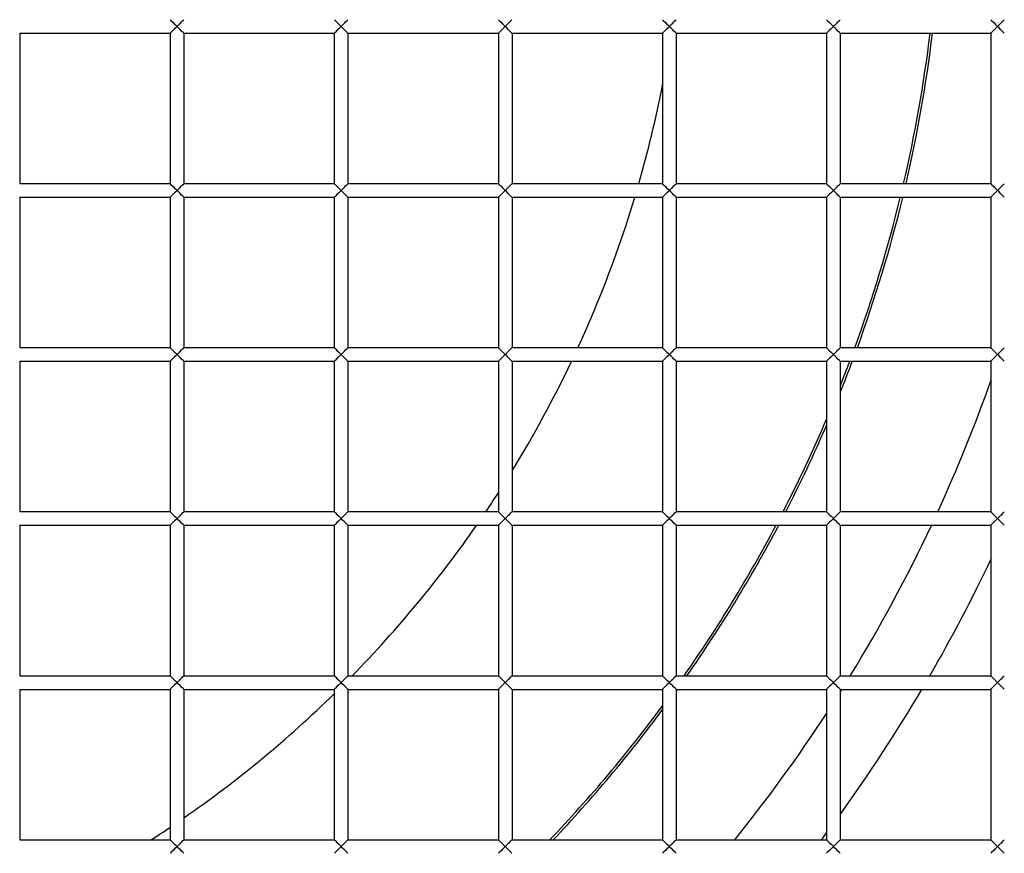
# Model space of a CAD drawing. Units: millimetres. Extents: x -1641 to 12902, y 960 to 6663.
# Drawn here: x 4076 to 4112, y 5449 to 5480 of the extents above; entities that cross this region are included whole.
import ezdxf

# ---------------------------------------------------------------- set-up
doc = ezdxf.new("R2010")
doc.units = ezdxf.units.MM
doc.header["$LTSCALE"] = 825
doc.layers.add('Grundriss', color=7, linetype='CONTINUOUS', lineweight=30)

msp = doc.modelspace()

# ---------------------------------------------------------------- linework, layer by layer
at = {"layer": 'Grundriss', "lineweight": 30}
for p, q in [((4076.5, 5479.336), (4082, 5479.336)), ((4076.5, 5479.336), (4076.5, 5473.836)), ((4082, 5479.336), (4082, 5473.836)), ((4082.5, 5479.336), (4088, 5479.336)), ((4082.5, 5479.336), (4082.5, 5473.836)), ((4088, 5479.336), (4088, 5473.836)), ((4088.5, 5479.336), (4094, 5479.336)), ((4088.5, 5479.336), (4088.5, 5473.836)), ((4094, 5479.336), (4094, 5473.836)), ((4094.5, 5479.336), (4100, 5479.336)), ((4094.5, 5479.336), (4094.5, 5473.836)), ((4100, 5479.336), (4100, 5473.836)), ((4100.5, 5479.336), (4106, 5479.336)), ((4100.5, 5479.336), (4100.5, 5473.836)), ((4106, 5479.336), (4106, 5473.836)), ((4106.5, 5479.336), (4112, 5479.336)), ((4106.5, 5479.336), (4106.5, 5473.836)), ((4112, 5479.336), (4112, 5473.836)), ((4076.5, 5473.836), (4082, 5473.836)), ((4082.5, 5473.836), (4088, 5473.836)), ((4088.5, 5473.836), (4094, 5473.836)), ((4094.5, 5473.836), (4100, 5473.836)), ((4100.5, 5473.836), (4106, 5473.836)), ((4106.5, 5473.836), (4112, 5473.836)), ((4076.5, 5473.336), (4082, 5473.336)), ((4076.5, 5473.336), (4076.5, 5467.836)), ((4082, 5473.336), (4082, 5467.836)), ((4082.5, 5473.336), (4088, 5473.336)), ((4082.5, 5473.336), (4082.5, 5467.836)), ((4088, 5473.336), (4088, 5467.836)), ((4088.5, 5473.336), (4094, 5473.336)), ((4088.5, 5473.336), (4088.5, 5467.836)), ((4094, 5473.336), (4094, 5467.836)), ((4094.5, 5473.336), (4100, 5473.336)), ((4094.5, 5473.336), (4094.5, 5467.836)), ((4100, 5473.336), (4100, 5467.836)), ((4100.5, 5473.336), (4106, 5473.336)), ((4100.5, 5473.336), (4100.5, 5467.836)), ((4106, 5473.336), (4106, 5467.836)), ((4106.5, 5473.336), (4112, 5473.336)), ((4106.5, 5473.336), (4106.5, 5467.836)), ((4112, 5473.336), (4112, 5467.836)), ((4076.5, 5467.836), (4082, 5467.836)), ((4082.5, 5467.836), (4088, 5467.836)), ((4088.5, 5467.836), (4094, 5467.836)), ((4094.5, 5467.836), (4100, 5467.836)), ((4100.5, 5467.836), (4106, 5467.836)), ((4106.5, 5467.836), (4112, 5467.836)), ((4076.5, 5467.336), (4082, 5467.336)), ((4076.5, 5467.336), (4076.5, 5461.836)), ((4082, 5467.336), (4082, 5461.836)), ((4082.5, 5467.336), (4088, 5467.336)), ((4082.5, 5467.336), (4082.5, 5461.836)), ((4088, 5467.336), (4088, 5461.836)), ((4088.5, 5467.336), (4094, 5467.336)), ((4088.5, 5467.336), (4088.5, 5461.836)), ((4094, 5467.336), (4094, 5461.836)), ((4094.5, 5467.336), (4100, 5467.336)), ((4094.5, 5467.336), (4094.5, 5461.836)), ((4100, 5467.336), (4100, 5461.836)), ((4100.5, 5467.336), (4106, 5467.336)), ((4100.5, 5467.336), (4100.5, 5461.836)), ((4106, 5467.336), (4106, 5461.836)), ((4106.5, 5467.336), (4112, 5467.336)), ((4106.5, 5467.336), (4106.5, 5461.836)), ((4112, 5467.336), (4112, 5461.836)), ((4076.5, 5461.836), (4082, 5461.836)), ((4082.5, 5461.836), (4088, 5461.836)), ((4088.5, 5461.836), (4094, 5461.836)), ((4094.5, 5461.836), (4100, 5461.836)), ((4100.5, 5461.836), (4106, 5461.836)), ((4106.5, 5461.836), (4112, 5461.836)), ((4076.5, 5461.336), (4082, 5461.336)), ((4076.5, 5461.336), (4076.5, 5455.836)), ((4082, 5461.336), (4082, 5455.836)), ((4082.5, 5461.336), (4088, 5461.336)), ((4082.5, 5461.336), (4082.5, 5455.836)), ((4088, 5461.336), (4088, 5455.836)), ((4088.5, 5461.336), (4094, 5461.336)), ((4088.5, 5461.336), (4088.5, 5455.836)), ((4094, 5461.336), (4094, 5455.836)), ((4094.5, 5461.336), (4100, 5461.336)), ((4094.5, 5461.336), (4094.5, 5455.836)), ((4100, 5461.336), (4100, 5455.836)), ((4100.5, 5461.336), (4106, 5461.336)), ((4100.5, 5461.336), (4100.5, 5455.836)), ((4106, 5461.336), (4106, 5455.836)), ((4106.5, 5461.336), (4112, 5461.336)), ((4106.5, 5461.336), (4106.5, 5455.836)), ((4112, 5461.336), (4112, 5455.836)), ((4076.5, 5455.836), (4082, 5455.836)), ((4082.5, 5455.836), (4088, 5455.836)), ((4088.5, 5455.836), (4094, 5455.836)), ((4094.5, 5455.836), (4100, 5455.836)), ((4100.5, 5455.836), (4106, 5455.836)), ((4106.5, 5455.836), (4112, 5455.836)), ((4076.5, 5455.336), (4082, 5455.336)), ((4076.5, 5455.336), (4076.5, 5449.836)), ((4082, 5455.336), (4082, 5449.836)), ((4082.5, 5455.336), (4088, 5455.336)), ((4082.5, 5455.336), (4082.5, 5449.836)), ((4088, 5455.336), (4088, 5449.836)), ((4088.5, 5455.336), (4094, 5455.336)), ((4088.5, 5455.336), (4088.5, 5449.836)), ((4094, 5455.336), (4094, 5449.836)), ((4094.5, 5455.336), (4100, 5455.336)), ((4094.5, 5455.336), (4094.5, 5449.836)), ((4100, 5455.336), (4100, 5449.836)), ((4100.5, 5455.336), (4106, 5455.336)), ((4100.5, 5455.336), (4100.5, 5449.836)), ((4106, 5455.336), (4106, 5449.836)), ((4106.5, 5455.336), (4112, 5455.336)), ((4106.5, 5455.336), (4106.5, 5449.836)), ((4112, 5455.336), (4112, 5449.836)), ((4076.5, 5449.836), (4082, 5449.836)), ((4082.5, 5449.836), (4088, 5449.836)), ((4088.5, 5449.836), (4094, 5449.836)), ((4094.5, 5449.836), (4100, 5449.836)), ((4100.5, 5449.836), (4106, 5449.836)), ((4106.5, 5449.836), (4112, 5449.836))]:
    msp.add_line(p, q, dxfattribs=at)
for radius, start, end in [(84, 266.58687, 104.83269), (83, 266.54526, 105.01498), (76, 266.22684, 106.43363), (51.913, 346.9177, 353.0835), (52, 346.9399, 353.0957), (42.541, 343.9653, 348.9789), (42.541, 335.3324, 343.2608), (51.913, 340.0009, 346.3492), (52, 340.0349, 346.3721), (42.541, 328.4507, 334.5882), (51.913, 338.3682, 339.4142), (52, 338.1373, 339.4492), (57, 335.3698, 340.6), (51.913, 332.7681, 336.9261), (52, 332.818, 336.6974), (42.541, 326.0569, 327.2026), (42.541, 315.6165, 325.2417), (51.913, 325.0283, 332.1442), (52, 325.0952, 332.1952), (57, 328.5313, 334.8175), (59.5, 329.99368, 334.6251), (42.541, 304.7583, 314.3835), (52, 324.3615, 324.4161), (59.5, 324.19274, 329.43972), (57, 327.8544, 327.9374), (51.913, 316.4626, 323.55), (52, 316.5541, 323.4182), (57, 321.1525, 326.9099), (42.541, 302.7974, 303.9431), (59.5, 323.06096, 323.38777)]:
    msp.add_arc((4058.25, 5485.586), radius, start, end, dxfattribs=at)
for points, knots in [([(4058.25, 5345.586), (4081.932, 5345.586), (4137.019, 5355.623), (4177.834, 5417.169), (4184.184, 5475.203), (4177.864, 5532.359), (4156.393, 5566.637), (4120.504, 5588.393), (4086.897, 5593.131), (4067.241, 5593.133), (4064.755, 5593.08)], [0, 0, 0, 0, 0.218493, 0.352956, 0.539873, 0.655176, 0.760102, 0.852857, 0.98131, 1, 1, 1, 1]), ([(4058.25, 5350.586), (4066.17, 5350.586), (4082.021, 5351.937), (4101.402, 5356.373), (4116.285, 5361.878), (4126.972, 5367.138), (4136.922, 5373.714), (4145.729, 5381.762), (4153.315, 5390.956), (4161.828, 5404.351), (4169.701, 5422.671), (4175.113, 5445.904), (4176.819, 5465.692), (4176.924, 5481.547), (4176.352, 5497.385), (4174.578, 5513.197), (4170.626, 5528.578), (4164.76, 5543.311), (4153.567, 5560.01), (4134.442, 5574.669), (4112.145, 5583.427), (4088.664, 5587.59), (4072.787, 5588.249), (4064.866, 5588.081)], [0, 0, 0, 0, 0.062512, 0.125026, 0.156306, 0.18758, 0.218846, 0.25011, 0.281379, 0.312653, 0.375138, 0.437651, 0.500191, 0.531476, 0.562761, 0.625287, 0.656562, 0.687831, 0.750178, 0.81252, 0.874953, 0.937462, 1, 1, 1, 1]), ([(4082.003, 5479.832), (4081.996, 5479.84), (4082.168, 5479.668), (4082.175, 5479.659), (4082.25, 5479.586)], [0, 0, 0, 0, 0.093862, 1, 1, 1, 1]), ([(4082.25, 5479.586), (4082.175, 5479.512), (4082.168, 5479.503), (4081.996, 5479.331), (4082.003, 5479.339)], [0, 0, 0, 0, 0.905772, 1, 1, 1, 1]), ([(4082.25, 5479.586), (4082.278, 5479.613), (4082.36, 5479.695), (4082.442, 5479.777), (4082.497, 5479.832)], [0, 0, 0, 0, 0.333457, 1, 1, 1, 1]), ([(4082.497, 5479.339), (4082.489, 5479.347), (4082.406, 5479.429), (4082.325, 5479.512), (4082.25, 5479.586)], [0, 0, 0, 0, 0.096138, 1, 1, 1, 1]), ([(4088.003, 5479.832), (4087.996, 5479.84), (4088.168, 5479.668), (4088.175, 5479.659), (4088.25, 5479.586)], [0, 0, 0, 0, 0.093862, 1, 1, 1, 1]), ([(4088.25, 5479.586), (4088.175, 5479.512), (4088.168, 5479.503), (4087.996, 5479.331), (4088.003, 5479.339)], [0, 0, 0, 0, 0.905772, 1, 1, 1, 1]), ([(4088.25, 5479.586), (4088.278, 5479.613), (4088.36, 5479.695), (4088.442, 5479.777), (4088.497, 5479.832)], [0, 0, 0, 0, 0.333457, 1, 1, 1, 1]), ([(4088.497, 5479.339), (4088.489, 5479.347), (4088.406, 5479.429), (4088.325, 5479.512), (4088.25, 5479.586)], [0, 0, 0, 0, 0.096138, 1, 1, 1, 1]), ([(4094.003, 5479.832), (4093.996, 5479.84), (4094.168, 5479.668), (4094.175, 5479.659), (4094.25, 5479.586)], [0, 0, 0, 0, 0.093862, 1, 1, 1, 1]), ([(4094.25, 5479.586), (4094.175, 5479.512), (4094.168, 5479.503), (4093.996, 5479.331), (4094.003, 5479.339)], [0, 0, 0, 0, 0.905772, 1, 1, 1, 1]), ([(4094.25, 5479.586), (4094.278, 5479.613), (4094.36, 5479.695), (4094.442, 5479.777), (4094.497, 5479.832)], [0, 0, 0, 0, 0.333457, 1, 1, 1, 1]), ([(4094.497, 5479.339), (4094.489, 5479.347), (4094.406, 5479.429), (4094.325, 5479.512), (4094.25, 5479.586)], [0, 0, 0, 0, 0.096138, 1, 1, 1, 1]), ([(4100.003, 5479.832), (4099.996, 5479.84), (4100.168, 5479.668), (4100.175, 5479.659), (4100.25, 5479.586)], [0, 0, 0, 0, 0.093862, 1, 1, 1, 1]), ([(4100.25, 5479.586), (4100.175, 5479.512), (4100.168, 5479.503), (4099.996, 5479.331), (4100.003, 5479.339)], [0, 0, 0, 0, 0.905772, 1, 1, 1, 1]), ([(4100.25, 5479.586), (4100.278, 5479.613), (4100.36, 5479.695), (4100.442, 5479.777), (4100.497, 5479.832)], [0, 0, 0, 0, 0.333457, 1, 1, 1, 1]), ([(4100.497, 5479.339), (4100.489, 5479.347), (4100.406, 5479.429), (4100.325, 5479.512), (4100.25, 5479.586)], [0, 0, 0, 0, 0.096138, 1, 1, 1, 1]), ([(4106.003, 5479.832), (4105.996, 5479.84), (4106.168, 5479.668), (4106.175, 5479.659), (4106.25, 5479.586)], [0, 0, 0, 0, 0.093862, 1, 1, 1, 1]), ([(4106.25, 5479.586), (4106.175, 5479.512), (4106.168, 5479.503), (4105.996, 5479.331), (4106.003, 5479.339)], [0, 0, 0, 0, 0.905772, 1, 1, 1, 1]), ([(4106.25, 5479.586), (4106.278, 5479.613), (4106.36, 5479.695), (4106.442, 5479.777), (4106.497, 5479.832)], [0, 0, 0, 0, 0.333457, 1, 1, 1, 1]), ([(4106.497, 5479.339), (4106.489, 5479.347), (4106.406, 5479.429), (4106.325, 5479.512), (4106.25, 5479.586)], [0, 0, 0, 0, 0.096138, 1, 1, 1, 1]), ([(4112.003, 5479.832), (4111.996, 5479.84), (4112.168, 5479.668), (4112.175, 5479.659), (4112.25, 5479.586)], [0, 0, 0, 0, 0.093862, 1, 1, 1, 1]), ([(4112.25, 5479.586), (4112.175, 5479.512), (4112.168, 5479.503), (4111.996, 5479.331), (4112.003, 5479.339)], [0, 0, 0, 0, 0.905772, 1, 1, 1, 1]), ([(4112.25, 5479.586), (4112.278, 5479.613), (4112.36, 5479.695), (4112.442, 5479.777), (4112.497, 5479.832)], [0, 0, 0, 0, 0.333457, 1, 1, 1, 1]), ([(4112.497, 5479.339), (4112.489, 5479.347), (4112.406, 5479.429), (4112.325, 5479.512), (4112.25, 5479.586)], [0, 0, 0, 0, 0.096138, 1, 1, 1, 1]), ([(4082.003, 5473.832), (4081.996, 5473.84), (4082.168, 5473.668), (4082.175, 5473.659), (4082.25, 5473.586)], [0, 0, 0, 0, 0.093862, 1, 1, 1, 1]), ([(4082.25, 5473.586), (4082.278, 5473.613), (4082.36, 5473.695), (4082.442, 5473.777), (4082.497, 5473.832)], [0, 0, 0, 0, 0.333457, 1, 1, 1, 1]), ([(4088.003, 5473.832), (4087.996, 5473.84), (4088.168, 5473.668), (4088.175, 5473.659), (4088.25, 5473.586)], [0, 0, 0, 0, 0.093862, 1, 1, 1, 1]), ([(4088.25, 5473.586), (4088.278, 5473.613), (4088.36, 5473.695), (4088.442, 5473.777), (4088.497, 5473.832)], [0, 0, 0, 0, 0.333457, 1, 1, 1, 1]), ([(4094.003, 5473.832), (4093.996, 5473.84), (4094.168, 5473.668), (4094.175, 5473.659), (4094.25, 5473.586)], [0, 0, 0, 0, 0.093862, 1, 1, 1, 1]), ([(4094.25, 5473.586), (4094.278, 5473.613), (4094.36, 5473.695), (4094.442, 5473.777), (4094.497, 5473.832)], [0, 0, 0, 0, 0.333457, 1, 1, 1, 1]), ([(4100.003, 5473.832), (4099.996, 5473.84), (4100.168, 5473.668), (4100.175, 5473.659), (4100.25, 5473.586)], [0, 0, 0, 0, 0.093862, 1, 1, 1, 1]), ([(4100.25, 5473.586), (4100.278, 5473.613), (4100.36, 5473.695), (4100.442, 5473.777), (4100.497, 5473.832)], [0, 0, 0, 0, 0.333457, 1, 1, 1, 1]), ([(4106.003, 5473.832), (4105.996, 5473.84), (4106.168, 5473.668), (4106.175, 5473.659), (4106.25, 5473.586)], [0, 0, 0, 0, 0.093862, 1, 1, 1, 1]), ([(4106.25, 5473.586), (4106.278, 5473.613), (4106.36, 5473.695), (4106.442, 5473.777), (4106.497, 5473.832)], [0, 0, 0, 0, 0.333457, 1, 1, 1, 1]), ([(4112.003, 5473.832), (4111.996, 5473.84), (4112.168, 5473.668), (4112.175, 5473.659), (4112.25, 5473.586)], [0, 0, 0, 0, 0.093862, 1, 1, 1, 1]), ([(4112.25, 5473.586), (4112.278, 5473.613), (4112.36, 5473.695), (4112.442, 5473.777), (4112.497, 5473.832)], [0, 0, 0, 0, 0.333457, 1, 1, 1, 1]), ([(4082.25, 5473.586), (4082.175, 5473.512), (4082.168, 5473.503), (4081.996, 5473.331), (4082.003, 5473.339)], [0, 0, 0, 0, 0.905772, 1, 1, 1, 1]), ([(4082.497, 5473.339), (4082.489, 5473.347), (4082.406, 5473.429), (4082.325, 5473.512), (4082.25, 5473.586)], [0, 0, 0, 0, 0.096138, 1, 1, 1, 1]), ([(4088.25, 5473.586), (4088.175, 5473.512), (4088.168, 5473.503), (4087.996, 5473.331), (4088.003, 5473.339)], [0, 0, 0, 0, 0.905772, 1, 1, 1, 1]), ([(4088.497, 5473.339), (4088.489, 5473.347), (4088.406, 5473.429), (4088.325, 5473.512), (4088.25, 5473.586)], [0, 0, 0, 0, 0.096138, 1, 1, 1, 1]), ([(4094.25, 5473.586), (4094.175, 5473.512), (4094.168, 5473.503), (4093.996, 5473.331), (4094.003, 5473.339)], [0, 0, 0, 0, 0.905772, 1, 1, 1, 1]), ([(4094.497, 5473.339), (4094.489, 5473.347), (4094.406, 5473.429), (4094.325, 5473.512), (4094.25, 5473.586)], [0, 0, 0, 0, 0.096138, 1, 1, 1, 1]), ([(4100.25, 5473.586), (4100.175, 5473.512), (4100.168, 5473.503), (4099.996, 5473.331), (4100.003, 5473.339)], [0, 0, 0, 0, 0.905772, 1, 1, 1, 1]), ([(4100.497, 5473.339), (4100.489, 5473.347), (4100.406, 5473.429), (4100.325, 5473.512), (4100.25, 5473.586)], [0, 0, 0, 0, 0.096138, 1, 1, 1, 1]), ([(4106.25, 5473.586), (4106.175, 5473.512), (4106.168, 5473.503), (4105.996, 5473.331), (4106.003, 5473.339)], [0, 0, 0, 0, 0.905772, 1, 1, 1, 1]), ([(4106.497, 5473.339), (4106.489, 5473.347), (4106.406, 5473.429), (4106.325, 5473.512), (4106.25, 5473.586)], [0, 0, 0, 0, 0.096138, 1, 1, 1, 1]), ([(4112.25, 5473.586), (4112.175, 5473.512), (4112.168, 5473.503), (4111.996, 5473.331), (4112.003, 5473.339)], [0, 0, 0, 0, 0.905772, 1, 1, 1, 1]), ([(4112.497, 5473.339), (4112.489, 5473.347), (4112.406, 5473.429), (4112.325, 5473.512), (4112.25, 5473.586)], [0, 0, 0, 0, 0.096138, 1, 1, 1, 1]), ([(4082.003, 5467.832), (4081.996, 5467.84), (4082.168, 5467.668), (4082.175, 5467.659), (4082.25, 5467.586)], [0, 0, 0, 0, 0.093862, 1, 1, 1, 1]), ([(4082.25, 5467.586), (4082.278, 5467.613), (4082.36, 5467.695), (4082.442, 5467.777), (4082.497, 5467.832)], [0, 0, 0, 0, 0.333457, 1, 1, 1, 1]), ([(4088.003, 5467.832), (4087.996, 5467.84), (4088.168, 5467.668), (4088.175, 5467.659), (4088.25, 5467.586)], [0, 0, 0, 0, 0.093862, 1, 1, 1, 1]), ([(4088.25, 5467.586), (4088.278, 5467.613), (4088.36, 5467.695), (4088.442, 5467.777), (4088.497, 5467.832)], [0, 0, 0, 0, 0.333457, 1, 1, 1, 1]), ([(4094.003, 5467.832), (4093.996, 5467.84), (4094.168, 5467.668), (4094.175, 5467.659), (4094.25, 5467.586)], [0, 0, 0, 0, 0.093862, 1, 1, 1, 1]), ([(4094.25, 5467.586), (4094.278, 5467.613), (4094.36, 5467.695), (4094.442, 5467.777), (4094.497, 5467.832)], [0, 0, 0, 0, 0.333457, 1, 1, 1, 1]), ([(4100.003, 5467.832), (4099.996, 5467.84), (4100.168, 5467.668), (4100.175, 5467.659), (4100.25, 5467.586)], [0, 0, 0, 0, 0.093862, 1, 1, 1, 1]), ([(4100.25, 5467.586), (4100.278, 5467.613), (4100.36, 5467.695), (4100.442, 5467.777), (4100.497, 5467.832)], [0, 0, 0, 0, 0.333457, 1, 1, 1, 1]), ([(4106.003, 5467.832), (4105.996, 5467.84), (4106.168, 5467.668), (4106.175, 5467.659), (4106.25, 5467.586)], [0, 0, 0, 0, 0.093862, 1, 1, 1, 1]), ([(4106.25, 5467.586), (4106.278, 5467.613), (4106.36, 5467.695), (4106.442, 5467.777), (4106.497, 5467.832)], [0, 0, 0, 0, 0.333457, 1, 1, 1, 1]), ([(4112.003, 5467.832), (4111.996, 5467.84), (4112.168, 5467.668), (4112.175, 5467.659), (4112.25, 5467.586)], [0, 0, 0, 0, 0.093862, 1, 1, 1, 1]), ([(4112.25, 5467.586), (4112.278, 5467.613), (4112.36, 5467.695), (4112.442, 5467.777), (4112.497, 5467.832)], [0, 0, 0, 0, 0.333457, 1, 1, 1, 1]), ([(4082.25, 5467.586), (4082.175, 5467.512), (4082.168, 5467.503), (4081.996, 5467.331), (4082.003, 5467.339)], [0, 0, 0, 0, 0.905772, 1, 1, 1, 1]), ([(4082.497, 5467.339), (4082.489, 5467.347), (4082.406, 5467.429), (4082.325, 5467.512), (4082.25, 5467.586)], [0, 0, 0, 0, 0.096138, 1, 1, 1, 1]), ([(4088.25, 5467.586), (4088.175, 5467.512), (4088.168, 5467.503), (4087.996, 5467.331), (4088.003, 5467.339)], [0, 0, 0, 0, 0.905772, 1, 1, 1, 1]), ([(4088.497, 5467.339), (4088.489, 5467.347), (4088.406, 5467.429), (4088.325, 5467.512), (4088.25, 5467.586)], [0, 0, 0, 0, 0.096138, 1, 1, 1, 1]), ([(4094.25, 5467.586), (4094.175, 5467.512), (4094.168, 5467.503), (4093.996, 5467.331), (4094.003, 5467.339)], [0, 0, 0, 0, 0.905772, 1, 1, 1, 1]), ([(4094.497, 5467.339), (4094.489, 5467.347), (4094.406, 5467.429), (4094.325, 5467.512), (4094.25, 5467.586)], [0, 0, 0, 0, 0.096138, 1, 1, 1, 1]), ([(4100.25, 5467.586), (4100.175, 5467.512), (4100.168, 5467.503), (4099.996, 5467.331), (4100.003, 5467.339)], [0, 0, 0, 0, 0.905772, 1, 1, 1, 1]), ([(4100.497, 5467.339), (4100.489, 5467.347), (4100.406, 5467.429), (4100.325, 5467.512), (4100.25, 5467.586)], [0, 0, 0, 0, 0.096138, 1, 1, 1, 1]), ([(4106.25, 5467.586), (4106.175, 5467.512), (4106.168, 5467.503), (4105.996, 5467.331), (4106.003, 5467.339)], [0, 0, 0, 0, 0.905772, 1, 1, 1, 1]), ([(4106.497, 5467.339), (4106.489, 5467.347), (4106.406, 5467.429), (4106.325, 5467.512), (4106.25, 5467.586)], [0, 0, 0, 0, 0.096138, 1, 1, 1, 1]), ([(4112.25, 5467.586), (4112.175, 5467.512), (4112.168, 5467.503), (4111.996, 5467.331), (4112.003, 5467.339)], [0, 0, 0, 0, 0.905772, 1, 1, 1, 1]), ([(4112.497, 5467.339), (4112.489, 5467.347), (4112.406, 5467.429), (4112.325, 5467.512), (4112.25, 5467.586)], [0, 0, 0, 0, 0.096138, 1, 1, 1, 1]), ([(4082.003, 5461.832), (4081.996, 5461.84), (4082.168, 5461.668), (4082.175, 5461.659), (4082.25, 5461.586)], [0, 0, 0, 0, 0.093862, 1, 1, 1, 1]), ([(4082.25, 5461.586), (4082.175, 5461.512), (4082.168, 5461.503), (4081.996, 5461.331), (4082.003, 5461.339)], [0, 0, 0, 0, 0.905772, 1, 1, 1, 1]), ([(4082.25, 5461.586), (4082.278, 5461.613), (4082.36, 5461.695), (4082.442, 5461.777), (4082.497, 5461.832)], [0, 0, 0, 0, 0.333457, 1, 1, 1, 1]), ([(4082.497, 5461.339), (4082.489, 5461.347), (4082.406, 5461.429), (4082.325, 5461.512), (4082.25, 5461.586)], [0, 0, 0, 0, 0.096138, 1, 1, 1, 1]), ([(4088.003, 5461.832), (4087.996, 5461.84), (4088.168, 5461.668), (4088.175, 5461.659), (4088.25, 5461.586)], [0, 0, 0, 0, 0.093862, 1, 1, 1, 1]), ([(4088.25, 5461.586), (4088.175, 5461.512), (4088.168, 5461.503), (4087.996, 5461.331), (4088.003, 5461.339)], [0, 0, 0, 0, 0.905772, 1, 1, 1, 1]), ([(4088.25, 5461.586), (4088.278, 5461.613), (4088.36, 5461.695), (4088.442, 5461.777), (4088.497, 5461.832)], [0, 0, 0, 0, 0.333457, 1, 1, 1, 1]), ([(4088.497, 5461.339), (4088.489, 5461.347), (4088.406, 5461.429), (4088.325, 5461.512), (4088.25, 5461.586)], [0, 0, 0, 0, 0.096138, 1, 1, 1, 1]), ([(4094.003, 5461.832), (4093.996, 5461.84), (4094.168, 5461.668), (4094.175, 5461.659), (4094.25, 5461.586)], [0, 0, 0, 0, 0.093862, 1, 1, 1, 1]), ([(4094.25, 5461.586), (4094.175, 5461.512), (4094.168, 5461.503), (4093.996, 5461.331), (4094.003, 5461.339)], [0, 0, 0, 0, 0.905772, 1, 1, 1, 1]), ([(4094.25, 5461.586), (4094.278, 5461.613), (4094.36, 5461.695), (4094.442, 5461.777), (4094.497, 5461.832)], [0, 0, 0, 0, 0.333457, 1, 1, 1, 1]), ([(4094.497, 5461.339), (4094.489, 5461.347), (4094.406, 5461.429), (4094.325, 5461.512), (4094.25, 5461.586)], [0, 0, 0, 0, 0.096138, 1, 1, 1, 1]), ([(4100.003, 5461.832), (4099.996, 5461.84), (4100.168, 5461.668), (4100.175, 5461.659), (4100.25, 5461.586)], [0, 0, 0, 0, 0.093862, 1, 1, 1, 1]), ([(4100.25, 5461.586), (4100.175, 5461.512), (4100.168, 5461.503), (4099.996, 5461.331), (4100.003, 5461.339)], [0, 0, 0, 0, 0.905772, 1, 1, 1, 1]), ([(4100.25, 5461.586), (4100.278, 5461.613), (4100.36, 5461.695), (4100.442, 5461.777), (4100.497, 5461.832)], [0, 0, 0, 0, 0.333457, 1, 1, 1, 1]), ([(4100.497, 5461.339), (4100.489, 5461.347), (4100.406, 5461.429), (4100.325, 5461.512), (4100.25, 5461.586)], [0, 0, 0, 0, 0.096138, 1, 1, 1, 1]), ([(4106.003, 5461.832), (4105.996, 5461.84), (4106.168, 5461.668), (4106.175, 5461.659), (4106.25, 5461.586)], [0, 0, 0, 0, 0.093862, 1, 1, 1, 1]), ([(4106.25, 5461.586), (4106.175, 5461.512), (4106.168, 5461.503), (4105.996, 5461.331), (4106.003, 5461.339)], [0, 0, 0, 0, 0.905772, 1, 1, 1, 1]), ([(4106.25, 5461.586), (4106.278, 5461.613), (4106.36, 5461.695), (4106.442, 5461.777), (4106.497, 5461.832)], [0, 0, 0, 0, 0.333457, 1, 1, 1, 1]), ([(4106.497, 5461.339), (4106.489, 5461.347), (4106.406, 5461.429), (4106.325, 5461.512), (4106.25, 5461.586)], [0, 0, 0, 0, 0.096138, 1, 1, 1, 1]), ([(4112.003, 5461.832), (4111.996, 5461.84), (4112.168, 5461.668), (4112.175, 5461.659), (4112.25, 5461.586)], [0, 0, 0, 0, 0.093862, 1, 1, 1, 1]), ([(4112.25, 5461.586), (4112.175, 5461.512), (4112.168, 5461.503), (4111.996, 5461.331), (4112.003, 5461.339)], [0, 0, 0, 0, 0.905772, 1, 1, 1, 1]), ([(4112.25, 5461.586), (4112.278, 5461.613), (4112.36, 5461.695), (4112.442, 5461.777), (4112.497, 5461.832)], [0, 0, 0, 0, 0.333457, 1, 1, 1, 1]), ([(4112.497, 5461.339), (4112.489, 5461.347), (4112.406, 5461.429), (4112.325, 5461.512), (4112.25, 5461.586)], [0, 0, 0, 0, 0.096138, 1, 1, 1, 1]), ([(4082.003, 5455.832), (4081.996, 5455.84), (4082.168, 5455.668), (4082.175, 5455.659), (4082.25, 5455.586)], [0, 0, 0, 0, 0.093862, 1, 1, 1, 1]), ([(4082.25, 5455.586), (4082.278, 5455.613), (4082.36, 5455.695), (4082.442, 5455.777), (4082.497, 5455.832)], [0, 0, 0, 0, 0.333457, 1, 1, 1, 1]), ([(4088.003, 5455.832), (4087.996, 5455.84), (4088.168, 5455.668), (4088.175, 5455.659), (4088.25, 5455.586)], [0, 0, 0, 0, 0.093862, 1, 1, 1, 1]), ([(4088.25, 5455.586), (4088.278, 5455.613), (4088.36, 5455.695), (4088.442, 5455.777), (4088.497, 5455.832)], [0, 0, 0, 0, 0.333457, 1, 1, 1, 1]), ([(4094.003, 5455.832), (4093.996, 5455.84), (4094.168, 5455.668), (4094.175, 5455.659), (4094.25, 5455.586)], [0, 0, 0, 0, 0.093862, 1, 1, 1, 1]), ([(4094.25, 5455.586), (4094.278, 5455.613), (4094.36, 5455.695), (4094.442, 5455.777), (4094.497, 5455.832)], [0, 0, 0, 0, 0.333457, 1, 1, 1, 1]), ([(4100.003, 5455.832), (4099.996, 5455.84), (4100.168, 5455.668), (4100.175, 5455.659), (4100.25, 5455.586)], [0, 0, 0, 0, 0.093862, 1, 1, 1, 1]), ([(4100.25, 5455.586), (4100.278, 5455.613), (4100.36, 5455.695), (4100.442, 5455.777), (4100.497, 5455.832)], [0, 0, 0, 0, 0.333457, 1, 1, 1, 1]), ([(4106.003, 5455.832), (4105.996, 5455.84), (4106.168, 5455.668), (4106.175, 5455.659), (4106.25, 5455.586)], [0, 0, 0, 0, 0.093862, 1, 1, 1, 1]), ([(4106.25, 5455.586), (4106.278, 5455.613), (4106.36, 5455.695), (4106.442, 5455.777), (4106.497, 5455.832)], [0, 0, 0, 0, 0.333457, 1, 1, 1, 1]), ([(4112.003, 5455.832), (4111.996, 5455.84), (4112.168, 5455.668), (4112.175, 5455.659), (4112.25, 5455.586)], [0, 0, 0, 0, 0.093862, 1, 1, 1, 1]), ([(4112.25, 5455.586), (4112.278, 5455.613), (4112.36, 5455.695), (4112.442, 5455.777), (4112.497, 5455.832)], [0, 0, 0, 0, 0.333457, 1, 1, 1, 1]), ([(4082.25, 5455.586), (4082.175, 5455.512), (4082.168, 5455.503), (4081.996, 5455.331), (4082.003, 5455.339)], [0, 0, 0, 0, 0.905772, 1, 1, 1, 1]), ([(4082.497, 5455.339), (4082.489, 5455.347), (4082.406, 5455.429), (4082.325, 5455.512), (4082.25, 5455.586)], [0, 0, 0, 0, 0.096138, 1, 1, 1, 1]), ([(4088.25, 5455.586), (4088.175, 5455.512), (4088.168, 5455.503), (4087.996, 5455.331), (4088.003, 5455.339)], [0, 0, 0, 0, 0.905772, 1, 1, 1, 1]), ([(4088.497, 5455.339), (4088.489, 5455.347), (4088.406, 5455.429), (4088.325, 5455.512), (4088.25, 5455.586)], [0, 0, 0, 0, 0.096138, 1, 1, 1, 1]), ([(4094.25, 5455.586), (4094.175, 5455.512), (4094.168, 5455.503), (4093.996, 5455.331), (4094.003, 5455.339)], [0, 0, 0, 0, 0.905772, 1, 1, 1, 1]), ([(4094.497, 5455.339), (4094.489, 5455.347), (4094.406, 5455.429), (4094.325, 5455.512), (4094.25, 5455.586)], [0, 0, 0, 0, 0.096138, 1, 1, 1, 1]), ([(4100.25, 5455.586), (4100.175, 5455.512), (4100.168, 5455.503), (4099.996, 5455.331), (4100.003, 5455.339)], [0, 0, 0, 0, 0.905772, 1, 1, 1, 1]), ([(4100.497, 5455.339), (4100.489, 5455.347), (4100.406, 5455.429), (4100.325, 5455.512), (4100.25, 5455.586)], [0, 0, 0, 0, 0.096138, 1, 1, 1, 1]), ([(4106.25, 5455.586), (4106.175, 5455.512), (4106.168, 5455.503), (4105.996, 5455.331), (4106.003, 5455.339)], [0, 0, 0, 0, 0.905772, 1, 1, 1, 1]), ([(4106.497, 5455.339), (4106.489, 5455.347), (4106.406, 5455.429), (4106.325, 5455.512), (4106.25, 5455.586)], [0, 0, 0, 0, 0.096138, 1, 1, 1, 1]), ([(4112.25, 5455.586), (4112.175, 5455.512), (4112.168, 5455.503), (4111.996, 5455.331), (4112.003, 5455.339)], [0, 0, 0, 0, 0.905772, 1, 1, 1, 1]), ([(4112.497, 5455.339), (4112.489, 5455.347), (4112.406, 5455.429), (4112.325, 5455.512), (4112.25, 5455.586)], [0, 0, 0, 0, 0.096138, 1, 1, 1, 1]), ([(4082.003, 5449.832), (4081.996, 5449.84), (4082.168, 5449.668), (4082.175, 5449.659), (4082.25, 5449.586)], [0, 0, 0, 0, 0.093862, 1, 1, 1, 1]), ([(4082.25, 5449.586), (4082.278, 5449.613), (4082.36, 5449.695), (4082.442, 5449.777), (4082.497, 5449.832)], [0, 0, 0, 0, 0.333457, 1, 1, 1, 1]), ([(4088.003, 5449.832), (4087.996, 5449.84), (4088.168, 5449.668), (4088.175, 5449.659), (4088.25, 5449.586)], [0, 0, 0, 0, 0.093862, 1, 1, 1, 1]), ([(4088.25, 5449.586), (4088.278, 5449.613), (4088.36, 5449.695), (4088.442, 5449.777), (4088.497, 5449.832)], [0, 0, 0, 0, 0.333457, 1, 1, 1, 1]), ([(4094.003, 5449.832), (4093.996, 5449.84), (4094.168, 5449.668), (4094.175, 5449.659), (4094.25, 5449.586)], [0, 0, 0, 0, 0.093862, 1, 1, 1, 1]), ([(4094.25, 5449.586), (4094.278, 5449.613), (4094.36, 5449.695), (4094.442, 5449.777), (4094.497, 5449.832)], [0, 0, 0, 0, 0.333457, 1, 1, 1, 1]), ([(4100.003, 5449.832), (4099.996, 5449.84), (4100.168, 5449.668), (4100.175, 5449.659), (4100.25, 5449.586)], [0, 0, 0, 0, 0.093862, 1, 1, 1, 1]), ([(4100.25, 5449.586), (4100.278, 5449.613), (4100.36, 5449.695), (4100.442, 5449.777), (4100.497, 5449.832)], [0, 0, 0, 0, 0.333457, 1, 1, 1, 1]), ([(4106.003, 5449.832), (4105.996, 5449.84), (4106.168, 5449.668), (4106.175, 5449.659), (4106.25, 5449.586)], [0, 0, 0, 0, 0.093862, 1, 1, 1, 1]), ([(4106.25, 5449.586), (4106.278, 5449.613), (4106.36, 5449.695), (4106.442, 5449.777), (4106.497, 5449.832)], [0, 0, 0, 0, 0.333457, 1, 1, 1, 1]), ([(4112.003, 5449.832), (4111.996, 5449.84), (4112.168, 5449.668), (4112.175, 5449.659), (4112.25, 5449.586)], [0, 0, 0, 0, 0.093862, 1, 1, 1, 1]), ([(4112.25, 5449.586), (4112.278, 5449.613), (4112.36, 5449.695), (4112.442, 5449.777), (4112.497, 5449.832)], [0, 0, 0, 0, 0.333457, 1, 1, 1, 1]), ([(4082.25, 5449.586), (4082.175, 5449.512), (4082.168, 5449.503), (4081.996, 5449.331), (4082.003, 5449.339)], [0, 0, 0, 0, 0.905772, 1, 1, 1, 1]), ([(4082.497, 5449.339), (4082.489, 5449.347), (4082.406, 5449.429), (4082.325, 5449.512), (4082.25, 5449.586)], [0, 0, 0, 0, 0.096138, 1, 1, 1, 1]), ([(4088.25, 5449.586), (4088.175, 5449.512), (4088.168, 5449.503), (4087.996, 5449.331), (4088.003, 5449.339)], [0, 0, 0, 0, 0.905772, 1, 1, 1, 1]), ([(4088.497, 5449.339), (4088.489, 5449.347), (4088.406, 5449.429), (4088.325, 5449.512), (4088.25, 5449.586)], [0, 0, 0, 0, 0.096138, 1, 1, 1, 1]), ([(4094.25, 5449.586), (4094.175, 5449.512), (4094.168, 5449.503), (4093.996, 5449.331), (4094.003, 5449.339)], [0, 0, 0, 0, 0.905772, 1, 1, 1, 1]), ([(4094.497, 5449.339), (4094.489, 5449.347), (4094.406, 5449.429), (4094.325, 5449.512), (4094.25, 5449.586)], [0, 0, 0, 0, 0.096138, 1, 1, 1, 1]), ([(4100.25, 5449.586), (4100.175, 5449.512), (4100.168, 5449.503), (4099.996, 5449.331), (4100.003, 5449.339)], [0, 0, 0, 0, 0.905772, 1, 1, 1, 1]), ([(4100.497, 5449.339), (4100.489, 5449.347), (4100.406, 5449.429), (4100.325, 5449.512), (4100.25, 5449.586)], [0, 0, 0, 0, 0.096138, 1, 1, 1, 1]), ([(4106.25, 5449.586), (4106.175, 5449.512), (4106.168, 5449.503), (4105.996, 5449.331), (4106.003, 5449.339)], [0, 0, 0, 0, 0.905772, 1, 1, 1, 1]), ([(4106.497, 5449.339), (4106.489, 5449.347), (4106.406, 5449.429), (4106.325, 5449.512), (4106.25, 5449.586)], [0, 0, 0, 0, 0.096138, 1, 1, 1, 1]), ([(4112.25, 5449.586), (4112.175, 5449.512), (4112.168, 5449.503), (4111.996, 5449.331), (4112.003, 5449.339)], [0, 0, 0, 0, 0.905772, 1, 1, 1, 1]), ([(4112.497, 5449.339), (4112.489, 5449.347), (4112.406, 5449.429), (4112.325, 5449.512), (4112.25, 5449.586)], [0, 0, 0, 0, 0.096138, 1, 1, 1, 1])]:
    msp.add_open_spline(points, degree=3, knots=knots, dxfattribs=at)

doc.saveas('drawing.dxf')
